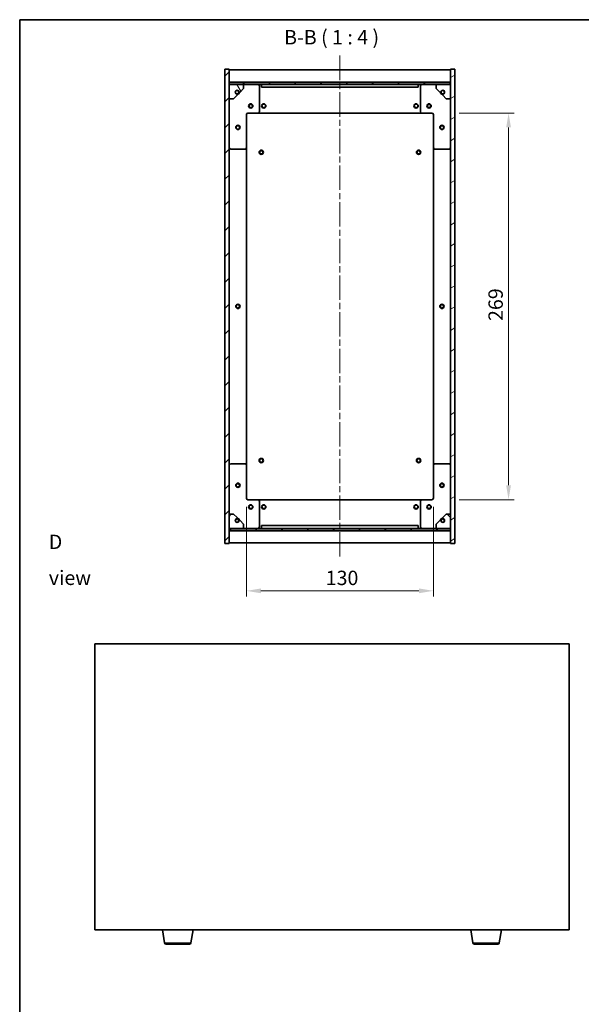
# Model space of a CAD drawing. Units: millimetres. Extents: x 43 to 6946, y 24 to 1148.
# Drawn here: x 1226 to 1617, y 463 to 1148 of the extents above; entities that cross this region are included whole.
import ezdxf

# ---------------------------------------------------------------- set-up
doc = ezdxf.new("R2010")
doc.units = ezdxf.units.MM
doc.header["$LTSCALE"] = 3
doc.linetypes.add('CHAIN', pattern=[0.3543, 0.2362, -0.0295, 0.0591, -0.0295])
doc.layers.get('Defpoints').update_dxf_attribs({"lineweight": 25})
for name, color, linetype, lineweight in [('Border (ISO)', 7, 'Continuous', 35), ('Centerline (ISO)', 131, 'Continuous', 18), ('Dimension (ISO)', 7, 'Continuous', 18), ('Dimension (ISO) @ 1', 7, 'Continuous', 18), ('Hatch (ISO)', 1, 'Continuous', 18), ('Symbol (ISO)', 7, 'Continuous', 18), ('Visible (ISO)', 7, 'Continuous', 35), ('Visible Narrow (ISO)', 7, 'Continuous', 25)]:
    doc.layers.add(name, color=color, linetype=linetype, lineweight=lineweight)
doc.styles.add('Note Text (TK)', font='txt')
doc.dimstyles.new('Default - Method 1b (TK)', dxfattribs={"dimscale": 3, "dimtxt": 2.5, "dimasz": 2.5, "dimexe": 1, "dimexo": 1.5, "dimgap": 1, "dimtad": 1, "dimtoh": 1, "dimrnd": 1e-08, "dimdsep": 46, "dimtxsty": 'Note Text (TK)', "dimcen": 0.09, "dimdle": 5, "dimclrd": 100, "dimclre": 100, "dimclrt": 7, "dimadec": 1, "dimazin": 1, "dimtfac": 1, "dimtmove": 0, "dimatfit": 3, "dimfxl": 1, "dimtolj": 1, "dimlwd": -1, "dimlwe": -1, "dimarcsym": 0})
pattern_1 = [(45, (1168.5, -8), (-8.98026, 8.98026), [])]
pattern_2 = [(135.0002, (1168.5, -8), (-8.98022, -8.98029), [])]

# ---------------------------------------------------------------- blocks, each defined once
blk = doc.blocks.new('図面枠 tk図枠')
at = {"layer": 'Border (ISO)'}
for q in [(405.5, 289), (14.5, 8)]:
    blk.add_line((14.5, 289), q, dxfattribs=at)
blk = doc.blocks.new('*D50')
at = {"layer": 'Defpoints', "color": 0}
for p in [(1384.28, 815.01), (1514.28, 815.01), (1514.28, 750.57)]:
    blk.add_point(p, dxfattribs=at)
at = {"layer": 'Dimension (ISO)', "color": 100}
for p, q in [((1384.28, 809.01), (1384.28, 746.57)), ((1514.28, 809.01), (1514.28, 746.57)), ((1394.28, 750.57), (1504.28, 750.57))]:
    blk.add_line(p, q, dxfattribs=at)
for points in [[(1394.28, 752.24), (1394.28, 748.91), (1384.28, 750.57)], [(1504.28, 752.24), (1504.28, 748.91), (1514.28, 750.57)]]:
    blk.add_solid(points, dxfattribs=at)
at = {"layer": 'Dimension (ISO)', "color": 7, "insert": (1439.39, 759.57), "char_height": 10, "attachment_point": 4, "style": 'Note Text (TK)'}
blk.add_mtext('\\A1;130', dxfattribs=at)
blk = doc.blocks.new('*D51')
at = {"layer": 'Defpoints', "color": 0}
for p in [(1526.28, 1083.01), (1526.28, 814.01), (1566.61, 814.01)]:
    blk.add_point(p, dxfattribs=at)
at = {"layer": 'Dimension (ISO)', "color": 100}
for p, q in [((1532.28, 1083.01), (1570.61, 1083.01)), ((1566.61, 1073.01), (1566.61, 824.01)), ((1532.28, 814.01), (1570.61, 814.01))]:
    blk.add_line(p, q, dxfattribs=at)
for points in [[(1564.95, 1073.01), (1568.28, 1073.01), (1566.61, 1083.01)], [(1564.95, 824.01), (1568.28, 824.01), (1566.61, 814.01)]]:
    blk.add_solid(points, dxfattribs=at)
at = {"layer": 'Dimension (ISO)', "color": 7, "insert": (1557.61, 938.36), "char_height": 10, "attachment_point": 4, "rotation": 90, "style": 'Note Text (TK)'}
blk.add_mtext('\\A1;269', dxfattribs=at)

msp = doc.modelspace()

# ---------------------------------------------------------------- hatches: boundary and pattern name
at = {"layer": 'Hatch (ISO)'}
h = msp.add_hatch(dxfattribs=at)
h.set_pattern_fill('ANSI31', color=256, scale=101.6, style=0)
h.set_pattern_definition(pattern_1)
h.paths.add_polyline_path([(1369.2756, 783.5063), (1372.2756, 783.5063), (1372.2756, 792.4563), (1372.2756, 793.9563), (1372.2756, 794.0063), (1372.2756, 804.0063), (1372.2756, 1093.0063), (1372.2756, 1103.0063), (1372.2756, 1103.0563), (1372.2756, 1104.5563), (1372.2756, 1113.5063), (1369.2756, 1113.5063)])
h = msp.add_hatch(dxfattribs=at)
h.set_pattern_fill('ANSI31', color=256, scale=101.6, angle=-14.9999778, style=0)
h.set_pattern_definition([(30, (1168.5, -8), (-6.35, 10.99852), [])])
h.paths.add_polyline_path([(1529.2756, 1113.5063), (1526.2756, 1113.5063), (1526.2756, 1104.5563), (1526.2756, 1103.0563), (1526.2756, 1103.0063), (1526.2756, 1093.0063), (1526.2756, 804.0063), (1526.2756, 794.0063), (1526.2756, 793.9563), (1526.2756, 792.4563), (1526.2756, 783.5063), (1529.2756, 783.5063)])
h = msp.add_hatch(dxfattribs=at)
h.set_pattern_fill('ANSI31', color=256, scale=101.6, style=0)
h.set_pattern_definition(pattern_1)
h.paths.add_polyline_path([(1372.2756, 1104.5563), (1372.2756, 1103.0563), (1526.2756, 1103.0563), (1526.2756, 1104.5563)])
h = msp.add_hatch(dxfattribs=at)
h.set_pattern_fill('ANSI31', color=256, scale=101.6, angle=75.0001754, style=0)
h.set_pattern_definition([(120.0002, (1168.5, -8), (-10.9985, -6.35003), [])])
edge = h.paths.add_edge_path()
edge.add_line((1379.0256, 1097.5563), (1379.8256, 1097.5563))
edge.add_line((1379.8256, 1097.5563), (1382.2756, 1100.0063))
edge.add_line((1382.2756, 1100.0063), (1382.2756, 1103.0063))
edge.add_line((1382.2756, 1103.0063), (1372.2756, 1103.0063))
edge.add_line((1372.2756, 1103.0063), (1372.2756, 1093.0063))
edge.add_line((1372.2756, 1093.0063), (1375.2756, 1093.0063))
edge.add_line((1375.2756, 1093.0063), (1377.7256, 1095.4563))
edge.add_line((1377.7256, 1095.4563), (1377.7256, 1096.2563))
edge.add_ellipse((1377.7256, 1097.5563), major_axis=(0, -1.3), ratio=1, start_angle=90, end_angle=360, ccw=False)
h = msp.add_hatch(dxfattribs=at)
h.set_pattern_fill('ANSI31', color=256, scale=101.6, angle=105.0002455, style=0)
h.set_pattern_definition([(150.0002, (1168.5, -8), (-6.34995, -10.99855), [])])
edge = h.paths.add_edge_path()
edge.add_line((1518.7256, 1097.5563), (1519.5256, 1097.5563))
edge.add_ellipse((1520.8256, 1097.5563), major_axis=(-1.3, 0), ratio=1, start_angle=90, end_angle=360, ccw=False)
edge.add_line((1520.8256, 1096.2563), (1520.8256, 1095.4563))
edge.add_line((1520.8256, 1095.4563), (1523.2756, 1093.0063))
edge.add_line((1523.2756, 1093.0063), (1526.2756, 1093.0063))
edge.add_line((1526.2756, 1093.0063), (1526.2756, 1103.0063))
edge.add_line((1526.2756, 1103.0063), (1516.2756, 1103.0063))
edge.add_line((1516.2756, 1103.0063), (1516.2756, 1100.0063))
edge.add_line((1516.2756, 1100.0063), (1518.7256, 1097.5563))
h = msp.add_hatch(dxfattribs=at)
h.set_pattern_fill('ANSI31', color=256, scale=101.6, angle=14.9999778, style=0)
h.set_pattern_definition([(60, (1168.5, -8), (-10.99852, 6.35), [])])
edge = h.paths.add_edge_path()
edge.add_line((1379.8256, 799.4563), (1379.0256, 799.4563))
edge.add_ellipse((1377.7256, 799.4563), major_axis=(1.3, 0), ratio=1, start_angle=90, end_angle=360, ccw=False)
edge.add_line((1377.7256, 800.7563), (1377.7256, 801.5563))
edge.add_line((1377.7256, 801.5563), (1375.2756, 804.0063))
edge.add_line((1375.2756, 804.0063), (1372.2756, 804.0063))
edge.add_line((1372.2756, 804.0063), (1372.2756, 794.0063))
edge.add_line((1372.2756, 794.0063), (1382.2756, 794.0063))
edge.add_line((1382.2756, 794.0063), (1382.2756, 797.0063))
edge.add_line((1382.2756, 797.0063), (1379.8256, 799.4563))
h = msp.add_hatch(dxfattribs=at)
h.set_pattern_fill('ANSI31', color=256, scale=101.6, angle=90.0002105, style=0)
h.set_pattern_definition(pattern_2)
edge = h.paths.add_edge_path()
edge.add_line((1519.5256, 799.4563), (1518.7256, 799.4563))
edge.add_line((1518.7256, 799.4563), (1516.2756, 797.0063))
edge.add_line((1516.2756, 797.0063), (1516.2756, 794.0063))
edge.add_line((1516.2756, 794.0063), (1526.2756, 794.0063))
edge.add_line((1526.2756, 794.0063), (1526.2756, 804.0063))
edge.add_line((1526.2756, 804.0063), (1523.2756, 804.0063))
edge.add_line((1523.2756, 804.0063), (1520.8256, 801.5563))
edge.add_line((1520.8256, 801.5563), (1520.8256, 800.7563))
edge.add_ellipse((1520.8256, 799.4563), major_axis=(0, 1.3), ratio=1, start_angle=90, end_angle=360, ccw=False)
h = msp.add_hatch(dxfattribs=at)
h.set_pattern_fill('ANSI31', color=256, scale=101.6, angle=90.0002105, style=0)
h.set_pattern_definition(pattern_2)
h.paths.add_polyline_path([(1372.2756, 793.9563), (1372.2756, 792.4563), (1526.2756, 792.4563), (1526.2756, 793.9563)])

# ---------------------------------------------------------------- linework, layer by layer
at = {"layer": 'Centerline (ISO)', "linetype": 'CHAIN', "ltscale": 23.990969}
msp.add_line((1449.2756, 1123.0063), (1449.2756, 774.0063), dxfattribs=at)
at = {"layer": 'Visible (ISO)'}
for p, q in [((1372.2756, 1113.5063), (1369.2756, 1113.5063)), ((1369.2756, 1113.5063), (1369.2756, 783.5063)), ((1372.2756, 783.5063), (1372.2756, 1113.5063)), ((1372.2756, 1113.0063), (1526.2756, 1113.0063)), ((1529.2756, 1113.5063), (1526.2756, 1113.5063)), ((1526.2756, 1113.5063), (1526.2756, 783.5063)), ((1529.2756, 783.5063), (1529.2756, 1113.5063)), ((1372.2756, 1104.6063), (1526.2756, 1104.6063)), ((1372.2756, 1104.5563), (1372.2756, 1103.0563)), ((1526.2756, 1104.5563), (1372.2756, 1104.5563)), ((1526.2756, 1103.0563), (1526.2756, 1104.5563)), ((1372.2756, 1103.0563), (1526.2756, 1103.0563)), ((1382.2756, 1103.0063), (1372.2756, 1103.0063)), ((1372.2756, 1103.0063), (1372.2756, 1093.0063)), ((1377.7256, 1095.4563), (1377.7256, 1096.2563)), ((1379.0256, 1097.5563), (1379.8256, 1097.5563)), ((1379.8256, 1097.5563), (1382.2756, 1100.0063)), ((1382.2756, 1103.0063), (1392.2756, 1103.0063)), ((1382.2756, 1100.0063), (1382.2756, 1103.0063)), ((1392.2756, 1103.0063), (1394.7756, 1103.0063)), ((1393.2756, 1102.0063), (1393.2756, 1084.0063)), ((1394.7756, 1103.0063), (1394.7756, 1101.0063)), ((1503.7756, 1103.0063), (1394.7756, 1103.0063)), ((1394.7756, 1101.0063), (1503.7756, 1101.0063)), ((1503.7756, 1101.0063), (1503.7756, 1103.0063)), ((1503.7756, 1103.0063), (1506.2756, 1103.0063)), ((1505.2756, 1084.0063), (1505.2756, 1102.0063)), ((1506.2756, 1103.0063), (1516.2756, 1103.0063)), ((1526.2756, 1103.0063), (1516.2756, 1103.0063)), ((1516.2756, 1103.0063), (1516.2756, 1100.0063)), ((1516.2756, 1100.0063), (1518.7256, 1097.5563)), ((1518.7256, 1097.5563), (1519.5256, 1097.5563)), ((1520.8256, 1096.2563), (1520.8256, 1095.4563)), ((1526.2756, 1093.0063), (1526.2756, 1103.0063)), ((1372.2756, 1093.0063), (1375.2756, 1093.0063)), ((1375.2756, 1093.0063), (1377.7256, 1095.4563)), ((1520.8256, 1095.4563), (1523.2756, 1093.0063)), ((1523.2756, 1093.0063), (1526.2756, 1093.0063)), ((1392.2756, 1083.0063), (1385.2756, 1083.0063)), ((1392.2756, 1083.0063), (1506.2756, 1083.0063)), ((1513.2756, 1083.0063), (1506.2756, 1083.0063)), ((1384.2756, 1082.0063), (1384.2756, 1059.0063)), ((1514.2756, 1059.0063), (1514.2756, 1082.0063)), ((1383.2756, 1058.0063), (1373.2756, 1058.0063)), ((1384.2756, 838.0063), (1384.2756, 1059.0063)), ((1514.2756, 1059.0063), (1514.2756, 838.0063)), ((1525.2756, 1058.0063), (1515.2756, 1058.0063)), ((1373.2756, 839.0063), (1383.2756, 839.0063)), ((1384.2756, 838.0063), (1384.2756, 815.0063)), ((1514.2756, 815.0063), (1514.2756, 838.0063)), ((1515.2756, 839.0063), (1525.2756, 839.0063)), ((1385.2756, 814.0063), (1392.2756, 814.0063)), ((1506.2756, 814.0063), (1392.2756, 814.0063)), ((1393.2756, 813.0063), (1393.2756, 795.0063)), ((1505.2756, 795.0063), (1505.2756, 813.0063)), ((1506.2756, 814.0063), (1513.2756, 814.0063)), ((1375.2756, 804.0063), (1372.2756, 804.0063)), ((1372.2756, 804.0063), (1372.2756, 794.0063)), ((1377.7256, 801.5563), (1375.2756, 804.0063)), ((1523.2756, 804.0063), (1520.8256, 801.5563)), ((1526.2756, 804.0063), (1523.2756, 804.0063)), ((1526.2756, 794.0063), (1526.2756, 804.0063)), ((1377.7256, 800.7563), (1377.7256, 801.5563)), ((1379.8256, 799.4563), (1379.0256, 799.4563)), ((1382.2756, 797.0063), (1379.8256, 799.4563)), ((1382.2756, 794.0063), (1382.2756, 797.0063)), ((1503.7756, 796.0063), (1394.7756, 796.0063)), ((1394.7756, 796.0063), (1394.7756, 794.0063)), ((1503.7756, 794.0063), (1503.7756, 796.0063)), ((1518.7256, 799.4563), (1516.2756, 797.0063)), ((1516.2756, 797.0063), (1516.2756, 794.0063)), ((1519.5256, 799.4563), (1518.7256, 799.4563)), ((1520.8256, 801.5563), (1520.8256, 800.7563)), ((1372.2756, 794.0063), (1382.2756, 794.0063)), ((1372.2756, 793.9563), (1372.2756, 792.4563)), ((1526.2756, 793.9563), (1372.2756, 793.9563)), ((1372.2756, 792.4563), (1526.2756, 792.4563)), ((1526.2756, 792.4063), (1372.2756, 792.4063)), ((1392.2756, 794.0063), (1382.2756, 794.0063)), ((1394.7756, 794.0063), (1392.2756, 794.0063)), ((1394.7756, 794.0063), (1503.7756, 794.0063)), ((1506.2756, 794.0063), (1503.7756, 794.0063)), ((1516.2756, 794.0063), (1506.2756, 794.0063)), ((1516.2756, 794.0063), (1526.2756, 794.0063)), ((1526.2756, 792.4563), (1526.2756, 793.9563)), ((1369.2756, 783.5063), (1372.2756, 783.5063)), ((1526.2756, 784.0063), (1372.2756, 784.0063)), ((1526.2756, 783.5063), (1529.2756, 783.5063)), ((1278.7317, 713.7947), (1278.7317, 514.7947)), ((1608.7317, 713.7947), (1278.7317, 713.7947)), ((1608.7317, 514.7947), (1608.7317, 713.7947)), ((1278.7317, 514.7947), (1608.7317, 514.7947)), ((1327.3424, 505.6303), (1325.815, 514.7947)), ((1345.621, 505.6303), (1347.1484, 514.7947)), ((1541.8424, 505.6303), (1540.315, 514.7947)), ((1560.121, 505.6303), (1561.6484, 514.7947)), ((1344.6346, 504.7947), (1328.3288, 504.7947)), ((1559.1346, 504.7947), (1542.8288, 504.7947))]:
    msp.add_line(p, q, dxfattribs=at)
for centre, radius in [((1377.7256, 1097.5563), 1.1933), ((1520.8256, 1097.5563), 1.1933), ((1387.2756, 1088.0063), 1.5), ((1396.2756, 1088.0063), 1.5), ((1502.2756, 1088.0063), 1.5), ((1511.2756, 1088.0063), 1.5), ((1387.2756, 1088.0063), 1.1933), ((1396.2756, 1088.0063), 1.25), ((1502.2756, 1088.0063), 1.25), ((1511.2756, 1088.0063), 1.1933), ((1378.2756, 1073.0063), 1.5), ((1378.2756, 1073.0063), 1.1933), ((1520.2756, 1073.0063), 1.5), ((1520.2756, 1073.0063), 1.1933), ((1394.5256, 1055.7563), 1.5), ((1394.5256, 1055.7563), 1.1933), ((1504.0256, 1055.7563), 1.5), ((1504.0256, 1055.7563), 1.1933), ((1378.2756, 948.5063), 1.5), ((1378.2756, 948.5063), 1.25), ((1520.2756, 948.5063), 1.5), ((1520.2756, 948.5063), 1.25), ((1394.5256, 841.2563), 1.5), ((1504.0256, 841.2563), 1.5), ((1394.5256, 841.2563), 1.1933), ((1504.0256, 841.2563), 1.1933), ((1378.2756, 824.0063), 1.5), ((1378.2756, 824.0063), 1.1933), ((1520.2756, 824.0063), 1.5), ((1520.2756, 824.0063), 1.1933), ((1387.2756, 809.0063), 1.5), ((1387.2756, 809.0063), 1.1933), ((1396.2756, 809.0063), 1.5), ((1396.2756, 809.0063), 1.25), ((1502.2756, 809.0063), 1.5), ((1502.2756, 809.0063), 1.25), ((1511.2756, 809.0063), 1.5), ((1511.2756, 809.0063), 1.1933), ((1377.7256, 799.4563), 1.1933), ((1520.8256, 799.4563), 1.1933)]:
    msp.add_circle(centre, radius, dxfattribs=at)
for centre, radius, start, end in [((1377.7256, 1097.5563), 1.3, 0, 270), ((1377.7256, 1097.5563), 1.5, 270, 0), ((1377.7256, 1097.5563), 1.6, 270, 0), ((1392.2756, 1102.0063), 1, 0, 90), ((1506.2756, 1102.0063), 1, 90, 180), ((1520.8256, 1097.5563), 1.6, 180, 270), ((1520.8256, 1097.5563), 1.5, 180, 270), ((1520.8256, 1097.5563), 1.3, 270, 180), ((1385.2756, 1082.0063), 1, 90, 180), ((1392.2756, 1084.0063), 1, 270, 0), ((1506.2756, 1084.0063), 1, 180, 270), ((1513.2756, 1082.0063), 1, 0, 90), ((1373.2756, 1059.0063), 1, 180, 270), ((1383.2756, 1059.0063), 1, 270, 0), ((1515.2756, 1059.0063), 1, 180, 270), ((1525.2756, 1059.0063), 1, 270, 0), ((1373.2756, 838.0063), 1, 90, 180), ((1383.2756, 838.0063), 1, 0, 90), ((1515.2756, 838.0063), 1, 90, 180), ((1525.2756, 838.0063), 1, 0, 90), ((1385.2756, 815.0063), 1, 180, 270), ((1392.2756, 813.0063), 1, 0, 90), ((1506.2756, 813.0063), 1, 90, 180), ((1513.2756, 815.0063), 1, 270, 0), ((1377.7256, 799.4563), 1.3, 90, 0), ((1377.7256, 799.4563), 1.6, 0, 90), ((1377.7256, 799.4563), 1.5, 0, 90), ((1392.2756, 795.0063), 1, 270, 0), ((1506.2756, 795.0063), 1, 180, 270), ((1520.8256, 799.4563), 1.6, 90, 180), ((1520.8256, 799.4563), 1.5, 90, 180), ((1520.8256, 799.4563), 1.3, 180, 90), ((1328.3288, 505.7947), 1, 189.4623222, 270), ((1344.6346, 505.7947), 1, 270, 350.5376778), ((1542.8288, 505.7947), 1, 189.4623222, 270), ((1559.1346, 505.7947), 1, 270, 350.5376778)]:
    msp.add_arc(centre, radius, start, end, dxfattribs=at)
at = {"layer": 'Visible Narrow (ISO)'}
for p, q in [((1327.3424, 505.6303), (1345.621, 505.6303)), ((1541.8424, 505.6303), (1560.121, 505.6303))]:
    msp.add_line(p, q, dxfattribs=at)

# ---------------------------------------------------------------- block references
at = {"xscale": 4, "yscale": 4, "zscale": 4}
msp.add_blockref('図面枠 tk図枠', (1168.5, -8), dxfattribs=at)

# ---------------------------------------------------------------- texts
at = {"layer": 'Symbol (ISO)', "color": 7, "insert": (1410.4513, 1127.6921), "char_height": 10, "attachment_point": 7, "style": 'Note Text (TK)'}
msp.add_mtext('B-B ( 1 : 4 )', dxfattribs=at)
at = {"layer": 'Symbol (ISO)', "color": 7, "insert": (1246.7579, 772.1462), "char_height": 10, "width": 41.754384, "attachment_point": 4, "line_spacing_factor": 1.5, "style": 'Note Text (TK)'}
msp.add_mtext('{\\fＭＳ Ｐゴシック|b0|i0;D view}', dxfattribs=at)

# ---------------------------------------------------------------- dimensions: what is measured, and where the dimension line sits
at = {"layer": 'Dimension (ISO) @ 1', "color": 100}
for base, p1, p2, angle, picture, middle in [((1566.6121, 814.0063), (1526.2756, 1083.0063), (1526.2756, 814.0063), 270, '*D51', (1566.6121, 948.5063)), ((1514.2756, 750.5743), (1384.2756, 815.0063), (1514.2756, 815.0063), 180, '*D50', (1449.2756, 750.5743))]:
    dim = msp.add_linear_dim(base=base, p1=p1, p2=p2, angle=angle, dimstyle='Default - Method 1b (TK)', override={"dimscale": 1, "dimtxt": 10, "dimasz": 10, "dimexe": 4, "dimexo": 6, "dimgap": 4, "dimtoh": 0, "dimdec": 2, "dimcen": 0.36, "dimtol": 0, "dimlim": 0, "dimtp": 0, "dimtm": 0, "dimtdec": 2, "dimtix": 0, "dimtofl": 0, "dimtmove": 0, "dimatfit": 1}, dxfattribs=at)
    dim.commit()
    dim.dimension.update_dxf_attribs({"geometry": picture, "text_midpoint": middle, "dimtype": 128})

doc.saveas('drawing.dxf')
